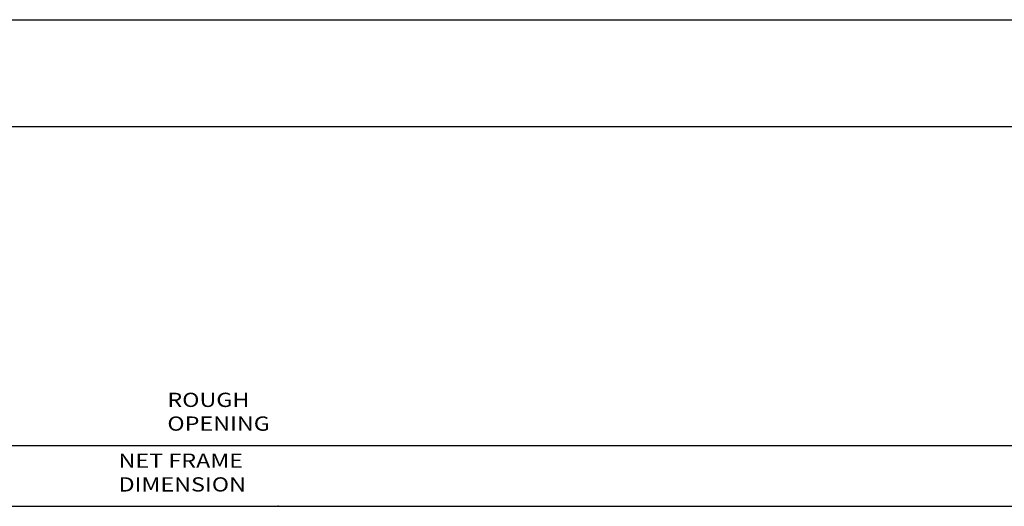
# Model space of a CAD drawing. Extents: x -8.8 to 27.1, y -17.6 to 3.6.
# Drawn here: x 12.2 to 19.1, y -0.1 to 3.3 of the extents above; entities that cross this region are included whole.
import ezdxf

# ---------------------------------------------------------------- set-up
doc = ezdxf.new("R2010")
doc.units = 0
doc.header["$MEASUREMENT"] = 0
doc.linetypes.add('C_SOLID_L', pattern=[0])
doc.linetypes.add('C_SOLID_M', pattern=[0])
doc.layers.get('0').update_dxf_attribs({"color": 32, "linetype": 'C_SOLID_M'})
doc.layers.add('DITTOS', color=7, linetype='C_SOLID_M')
doc.layers.add('MO_001_VIEW_PV', color=7, linetype='C_SOLID_M')
doc.styles.get("Standard").update_dxf_attribs({"font": 'monotxt', "height": 0.164063})
doc.dimstyles.get("Standard").update_dxf_attribs({"dimtxt": 0.16, "dimasz": 0.18, "dimexe": 0.18, "dimexo": 0.06, "dimgap": 0.09, "dimtad": 1, "dimcen": 0.09, "dimazin": 3, "dimtfac": 1, "dimtix": 1, "dimtmove": 0, "dimatfit": 3, "dimtolj": 1, "dimtzin": 0})

# ---------------------------------------------------------------- blocks, each defined once
blk = doc.blocks.new('CCD_OARWF')
at = {"color": 0}
blk.add_solid([(0.1306, 0.023), (0.02, 0), (0.1306, -0.023)], dxfattribs=at).dxf.unprotected_set("ltscale", 0)
blk = doc.blocks.new('CCD_OARWFRT')
at = {"color": 0}
blk.add_solid([(0.1306, 0.023), (0.02, 0), (0.1306, -0.023)], dxfattribs=at).dxf.unprotected_set("ltscale", 0)
blk = doc.blocks.new('*D61')
at = {"color": 0}
for p, q in [((-2.617, 0.5385), (-2.617, 3.2789)), ((17.0328, 0.5385), (17.0328, 3.2789)), ((-2.617, 3.1889), (17.0328, 3.1889))]:
    blk.add_line(p, q, dxfattribs=at).dxf.unprotected_set("ltscale", 0)
at = {"color": 0, "linetype": 'C_SOLID_L'}
blk.add_blockref('CCD_OARWF', (-2.617, 3.1889), dxfattribs=at).dxf.unprotected_set("ltscale", 0)
at = {"color": 0, "linetype": 'C_SOLID_L', "rotation": 179.9999999999998}
blk.add_blockref('CCD_OARWFRT', (17.0328, 3.1889), dxfattribs=at).dxf.unprotected_set("ltscale", 0)
at = {"linetype": 'C_SOLID_L', "insert": (6.3945, 3.2926), "char_height": 0.1, "attachment_point": 7}
blk.add_mtext('\\W1.20;ROUGH OPENING', dxfattribs=at).dxf.unprotected_set("ltscale", 0)
blk = doc.blocks.new('*D65')
at = {"color": 0}
for p, q in [((-2.367, 0.5385), (-2.367, 2.852)), ((16.7828, 0.5385), (16.7828, 2.852)), ((-2.367, 2.762), (16.7828, 2.762))]:
    blk.add_line(p, q, dxfattribs=at).dxf.unprotected_set("ltscale", 0)
at = {"color": 0, "linetype": 'C_SOLID_L'}
blk.add_blockref('CCD_OARWF', (-2.367, 2.762), dxfattribs=at).dxf.unprotected_set("ltscale", 0)
at = {"color": 0, "linetype": 'C_SOLID_L', "rotation": 179.9999999999998}
blk.add_blockref('CCD_OARWFRT', (16.7828, 2.762), dxfattribs=at).dxf.unprotected_set("ltscale", 0)
at = {"linetype": 'C_SOLID_L', "insert": (6.0523, 2.8657), "char_height": 0.1, "attachment_point": 7}
blk.add_mtext('\\W1.20;NET FRAME DIMENSION', dxfattribs=at).dxf.unprotected_set("ltscale", 0)
blk = doc.blocks.new('D_0013_DHJAMBASSY')
at = {"linetype": 'CONTINUOUS'}
blk.add_point((7.1723, 2.762), dxfattribs=at).dxf.unprotected_set("ltscale", 0)
for base, p1, p2, text, picture, middle in [((7.1545, 3.1889), (17.0328, 0.451), (-2.617, 0.451), 'ROUGH OPENING', '*D61', (7.1545, 3.1889)), ((7.1723, 2.762), (16.7828, 0.451), (-2.367, 0.451), 'NET FRAME DIMENSION', '*D65', (7.1723, 2.762))]:
    dim = blk.add_linear_dim(base=base, p1=p1, p2=p2, text=text, dimstyle='STANDARD', dxfattribs=at)
    dim.commit()
    dim.dimension.update_dxf_attribs({"geometry": picture, "text_midpoint": middle})
    dim.dimension.dxf.unprotected_set("ltscale", 0)

msp = doc.modelspace()

# ---------------------------------------------------------------- linework, layer by layer
at = {"layer": 'MO_001_VIEW_PV', "linetype": 'CONTINUOUS'}
for p, q in [((-6.4488, 3.3443), (27.1495, 3.3443)), ((-8.8042, 2.5943), (27.1495, 2.5943))]:
    msp.add_line(p, q, dxfattribs=at)

# ---------------------------------------------------------------- block references
at = {"layer": 'DITTOS', "linetype": 'CONTINUOUS'}
msp.add_blockref('D_0013_DHJAMBASSY', (6.7939, -2.8333), dxfattribs=at).dxf.unprotected_set("ltscale", 0)

doc.saveas('drawing.dxf')
